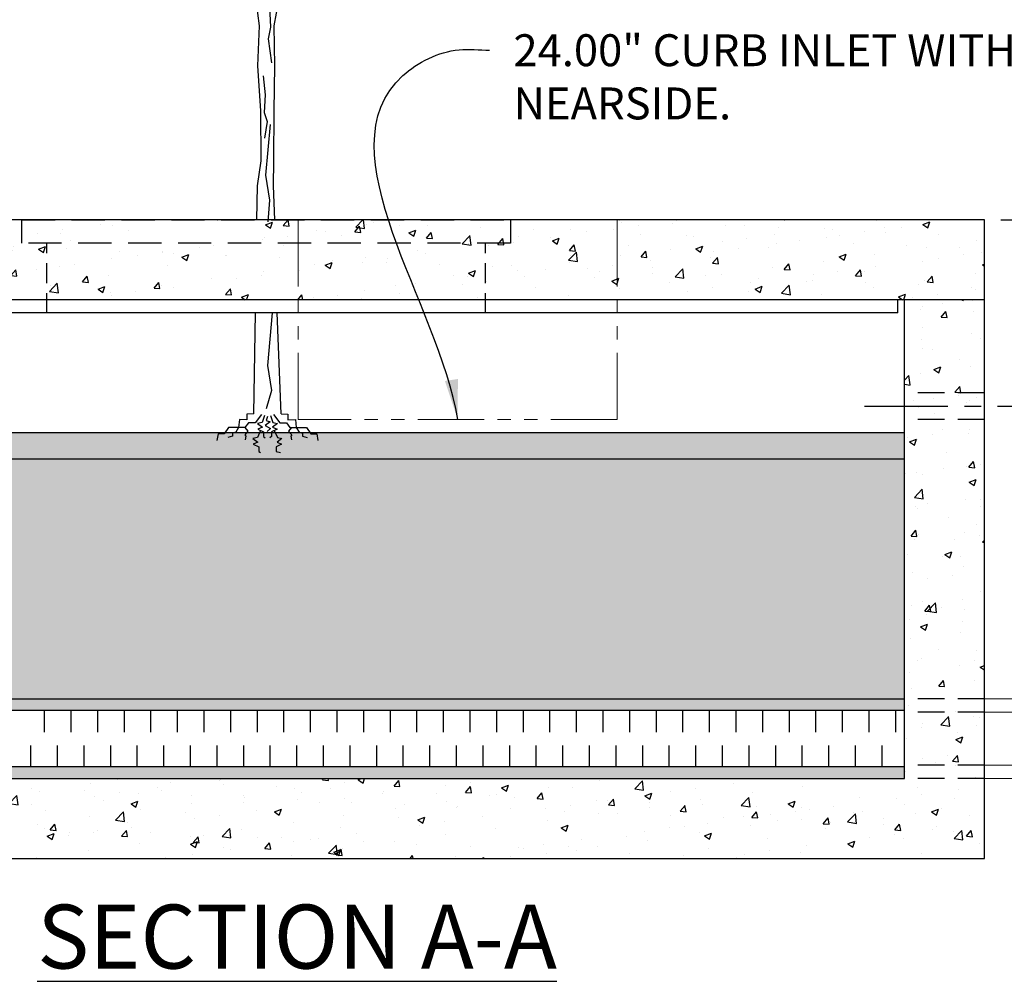
# Model space of a CAD drawing. Units: inches. Extents: x -5013 to -4309, y -1748 to -1338.
# Drawn here: x -4528 to -4454, y -1576 to -1504 of the extents above; entities that cross this region are included whole.
import ezdxf

# ---------------------------------------------------------------- set-up
doc = ezdxf.new("R2010")
doc.units = ezdxf.units.IN
doc.header["$MEASUREMENT"] = 0
doc.header["$PDMODE"] = 2
doc.header["$PDSIZE"] = 0.5
for name, pattern in [('CENTER', [2, 1.25, -0.25, 0.25, -0.25]), ('HIDDEN', [0.375, 0.25, -0.125]), ('PHANTOM', [2.5, 1.25, -0.25, 0.25, -0.25, 0.25, -0.25])]:
    doc.linetypes.add(name, pattern=pattern)
for name, color, linetype in [('C', 2, 'CENTER'), ('D', 132, 'Continuous'), ('DR', 195, 'Continuous'), ('FM', 30, 'Continuous'), ('GRT', 30, 'Continuous'), ('H', 6, 'HIDDEN'), ('ML', 195, 'Continuous'), ('O', 87, 'Continuous'), ('PH', 147, 'PHANTOM'), ('PIP', 31, 'Continuous'), ('PLT', 43, 'Continuous')]:
    doc.layers.add(name, color=color, linetype=linetype)
doc.styles.get("Standard").update_dxf_attribs({"font": 'romans.shx'})
doc.dimstyles.get("Standard").update_dxf_attribs({"dimscale": 20, "dimtxt": 0.12, "dimasz": 0.15, "dimexe": 0.18, "dimexo": 0.0625, "dimgap": 0.09, "dimtad": 0, "dimtih": 1, "dimtoh": 1, "dimzin": 4, "dimdsep": 46, "dimtxsty": 'Standard', "dimcen": 0, "dimclrd": 256, "dimclre": 256, "dimclrt": 110, "dimadec": 0, "dimazin": 0, "dimtfac": 1, "dimtofl": 0, "dimtmove": 0, "dimatfit": 0, "dimfxl": 1, "dimtolj": 1, "dimtzin": 0, "dimarcsym": 0})

# ---------------------------------------------------------------- blocks, each defined once
blk = doc.blocks.new('*D31')
at = {"layer": 'D', "lineweight": -2, "transparency": 16777216}
for p, q in [((-4454.338, -1518.908), (-4417.314, -1518.908)), ((-4420.914, -1521.908), (-4420.914, -1534.051)), ((-4420.914, -1556.908), (-4420.914, -1545.765)), ((-4436.338, -1559.908), (-4417.314, -1559.908))]:
    blk.add_line(p, q, dxfattribs=at)
at = {"layer": 'D', "transparency": 16777216}
for points in [[(-4421.414, -1521.908), (-4420.414, -1521.908), (-4420.914, -1518.908)], [(-4421.414, -1556.908), (-4420.414, -1556.908), (-4420.914, -1559.908)]]:
    blk.add_solid(points, dxfattribs=at)
at = {"layer": 'Defpoints', "color": 0, "transparency": 16777216}
for p in [(-4455.588, -1518.908), (-4437.588, -1559.908), (-4420.914, -1559.908)]:
    blk.add_point(p, dxfattribs=at)
at = {"layer": 'D', "color": 110, "transparency": 16777216, "insert": (-4420.914, -1539.908), "char_height": 2.4, "attachment_point": 5}
blk.add_mtext('\\A1;3.42\'\\P [41.00"]', dxfattribs=at)
blk = doc.blocks.new('*U16')
at = {"layer": 'H', "ltscale": 6}
for p, q in [((-16.5, -7), (-16.5, -1.75)), ((16.5, -7), (16.5, -1.75))]:
    blk.add_line(p, q, dxfattribs=at)
at = {"layer": 'H', "ltscale": 10}
blk.add_lwpolyline([(18.375, 0), (18.375, -1.75), (-18.375, -1.75), (-18.375, 0)], close=True, dxfattribs=at)

msp = doc.modelspace()

# ---------------------------------------------------------------- hatches: boundary and pattern name
at = {"layer": 'DR'}
h = msp.add_hatch(dxfattribs=at)
h.set_pattern_fill('GRAVEL', color=256, scale=3, angle=15)
h.set_pattern_definition([(243.012788, (-4642.97595, -2893.94193), (-16.194105613, -32.291654392), [0.403608, -39.957264]), (199.969741, (-4643.1591, -2894.30159), (33.996872611, 12.215263103), [0.692604, -68.567774]), (147.510447, (-4643.81006, -2894.53813), (37.518803277, -24.110980914), [0.488364, -48.348098]), (282.273689, (-4644.74608, -2895.56539), (-12.631365227, 58.732006713), [0.630714, -62.440674]), (307.833654, (-4644.612, -2896.18169), (-23.806373018, 30.89104407), [0.618465, -61.2281194]), (12.273689, (-4644.23266, -2896.67015), (-58.732006713, -12.631365227), [0.630714, -62.440674]), (52.6942405, (-4643.61636, -2896.53607), (-29.906535872, -39.071717548), [0.834087, -82.5745456]), (87.255328, (-4643.11084, -2895.87263), (3.202385375, 69.186304482), [0.787464, -77.9589645]), (136.429566, (-4643.07314, -2895.08607), (-33.27616259, 31.459450143), [0.63285, -62.6522193]), (190.236358, (-4643.53165, -2894.64988), (32.652009403, 5.64325101), [0.722496, -35.402288]), (237.397438, (-4644.24265, -2894.77827), (-26.232301258, -41.193037891), [0.934344, -92.500125]), (153.814075, (-4641.86952, -2894.82568), (-24.943185164, 11.951464926), [0.318903, -31.5715344]), (186.469234, (-4642.1557, -2894.68495), (39.224021496, 4.298387801), [0.606711, -60.064534]), (240, (-4642.7585, -2894.7533), (0.776457, -2.8977775), [0.424263, -3.818378]), (218.19859, (-4643.05456, -2894.45993), (12.93597312, 9.67784063), [0.228474, -22.618845]), (306.80141, (-4643.2341, -2894.6012), (-5.22714888, 7.9168753), [0.323109, -15.8323854]), (45.963757, (-4643.04056, -2894.85993), (7.14041817, 8.12492636), [0.524787, -16.968069]), (176.56505, (-4642.6758, -2894.4827), (6.5720121, -1.3448632), [0.379473, -9.10736]), (31.38954, (-4644.91482, -2895.05156), (26.648403383, 16.45790379), [0.5316, -52.6285354]), (85.346176, (-4644.46102, -2894.77467), (-3.050081427, -34.98138081), [0.445983, -44.152223]), (308.19859, (-4642.83106, -2893.9031), (-9.67784063, 12.93597312), [0.456945, -22.390374]), (358.61046, (-4642.54849, -2894.2622), (-31.307146195, 0.928761084), [0.5316, -52.6285354]), (354.443955, (-4644.43342, -2896.84818), (-16.041801665, 1.91326928), [0.51264, -25.119371]), (309.77514, (-4643.92319, -2896.89781), (-23.029915883, 27.99326659), [0.429534, -42.523929]), (81.80141, (-4642.02563, -2896.7931), (1.91326928, 16.04180166), [0.456945, -22.390374]), (32.354025, (-4641.96046, -2896.34084), (-34.565278684, -21.685052674), [0.502893, -49.786271]), (84.443955, (-4643.44554, -2897.1736), (-1.91326928, -16.041801665), [0.25632, -25.375691]), (116.30993, (-4642.1995, -2896.8397), (-6.00360602, 10.81465278), [0.15297, -15.1440885]), (180.963757, (-4642.2673, -2896.7026), (9.46978957, -0.56840607), [0.618465, -11.750852]), (201.009006, (-4642.88567, -2896.71298), (28.201317653, 10.662348832), [0.57315, -56.7417695]), (318.69007, (-4642.9707, -2895.1207), (-4.45069175, 5.0190978), [0.432666, -10.383988]), (8.157227, (-4642.64568, -2895.40635), (50.815131411, 7.404216342), [0.755382, -74.782688]), (75.945396, (-4641.89794, -2895.29917), (-6.15590997, -23.390270893), [0.308868, -30.5780224]), (105, (-4641.823, -2894.9995), (-3.6742346, 2.1213203), [0.18, -2.82]), (135.256437, (-4642.96692, -2896.64158), (17.026309863, -17.17861381), [0.416772, -41.26056]), (63.012788, (-4643.26294, -2896.3482), (16.194105613, 32.291654392), [0.807216, -39.553656]), (15, (-4642.8966, -2895.629), (2.1213203, 3.6742346), [0.78, -2.22]), (340.304846, (-4642.14321, -2895.427), (34.412974736, -12.519871), [0.474342, -46.959823]), (269.054604, (-4641.6966, -2895.58686), (0.20805106, -12.36756705), [0.436806, -21.4035237]), (222.645975, (-4641.70383, -2896.02361), (-47.293200745, -43.73046036), [0.711195, -70.4084225]), (190.426079, (-4642.22695, -2896.50542), (-38.447564361, -7.19616528), [0.752397, -74.48722])])
edge = h.paths.add_edge_path()
edge.add_line((-4557.588, -1560.908), (-4461.588, -1560.908))
edge.add_line((-4461.588, -1560.908), (-4461.588, -1560.033))
edge.add_line((-4461.588, -1560.033), (-4551.588, -1560.033))
edge.add_line((-4551.588, -1560.033), (-4551.588, -1560.408))
edge.add_line((-4551.588, -1560.408), (-4553.745, -1560.408))
edge.add_arc((-4553.745, -1559.908), 0.5, 199.47122, 270, ccw=False)
edge.add_arc((-4548.088, -1557.908), 6.5, 160.52878, 199.47122, ccw=False)
edge.add_arc((-4553.745, -1555.908), 0.5, 90, 160.52878, ccw=False)
edge.add_line((-4553.745, -1555.408), (-4551.588, -1555.408))
edge.add_line((-4551.588, -1555.408), (-4551.588, -1555.783))
edge.add_line((-4551.588, -1555.783), (-4461.588, -1555.783))
edge.add_line((-4461.588, -1555.783), (-4461.588, -1554.908))
edge.add_line((-4461.588, -1554.908), (-4557.588, -1554.908))
edge.add_line((-4557.588, -1554.908), (-4557.588, -1560.908))
at = {"layer": 'FM'}
h = msp.add_hatch(dxfattribs=at)
h.set_pattern_fill('AR-SAND', color=256)
h.set_pattern_definition([(37.5, (-4620.2859, -2897.3988), (-0.0629934, 1.9268238), [0, -1.52, 0, -1.7, 0, -1.625]), (7.5, (-4620.286, -2897.3988), (1.7697767, 2.822146), [0, -0.82, 0, -1.37, 0, -0.525]), (327.5, (-4621.5159, -2897.3988), (3.1141419, 0.005659), [0, -0.5, 0, -1.8, 0, -2.35]), (317.5, (-4621.516, -2897.3988), (3.0061266, 0.8776756), [0, -0.25, 0, -1.18, 0, -1.35])])
h.paths.add_polyline_path([(-4461.588, -1554.908), (-4461.588, -1536.908), (-4557.588, -1536.908), (-4557.588, -1554.908), (-4554.272, -1554.908)])
at = {"layer": 'ML'}
h = msp.add_hatch(dxfattribs=at)
h.set_pattern_fill('EARTH', color=256, scale=6, angle=45)
h.set_pattern_definition([(45, (-4620.2859, -2897.3988), (0, 2.1213203), [1.5, -1.5]), (45, (-4620.6836, -2897.001), (0, 2.1213203), [1.5, -1.5]), (45, (-4621.0814, -2896.6033), (0, 2.1213203), [1.5, -1.5]), (135, (-4621.0814, -2896.3381), (-2.1213203, 2e-16), [1.5, -1.5]), (135, (-4620.6836, -2895.9403), (-2.1213203, 2e-16), [1.5, -1.5]), (135, (-4620.2859, -2895.5426), (-2.1213203, 2e-16), [1.5, -1.5])])
h.paths.add_polyline_path([(-4557.588, -1534.908), (-4557.588, -1536.908), (-4461.588, -1536.908), (-4461.588, -1534.908)])
at = {"layer": 'O'}
h = msp.add_hatch(dxfattribs=at)
h.set_pattern_fill('AR-CONC', color=43, scale=0.75)
h.set_pattern_definition([(50, (-4738.068, -1593.6), (5.37945, -0.47064), [0.5625, -6.1875]), (355, (-4738.068, -1593.6), (-1.04064, 5.64144), [0.45, -4.95]), (100.4514, (-4737.62, -1593.639), (4.33882, 5.1708), [0.47805, -5.25857]), (46.1842, (-4738.068, -1592.1), (8.00431, -1.2414), [0.84375, -9.28125]), (96.6356, (-4737.401, -1592.203), (7.00996, 7.30589), [0.71708, -7.88785]), (351.1842, (-4738.068, -1592.1), (7.00996, 7.3059), [0.675, -7.425]), (21, (-4737.318, -1592.475), (4.4768, -3.01964), [0.5625, -6.1875]), (326, (-4737.318, -1592.475), (1.82486, 5.43863), [0.45, -4.95]), (71.4514, (-4736.945, -1592.7266), (6.30167, 2.41898), [0.47805, -5.25857]), (37.5, (-4738.0682, -1593.6), (0.091199, 2.496704), [0, -4.89, 0, -5.025, 0, -4.96875]), (7.5, (-4738.0682, -1593.6), (1.973022, 2.958088), [0, -2.865, 0, -4.7775, 0, -1.89375]), (327.5, (-4739.7407, -1593.6), (4.003668, -0.169162), [0, -1.875, 0, -5.85, 0, -7.7625]), (317.5, (-4740.4907, -1593.6), (4.373896, 0.750787), [0, -2.4375, 0, -3.885, 0, -5.5125])])
h.paths.add_polyline_path([(-4563.588, -1524.908), (-4455.588, -1524.908), (-4455.588, -1518.908), (-4563.588, -1518.908)])
h = msp.add_hatch(dxfattribs=at)
h.set_pattern_fill('AR-CONC', color=43, scale=0.75)
h.set_pattern_definition([(50, (-4738.068, -1590.6), (5.37945, -0.47064), [0.5625, -6.1875]), (355, (-4738.068, -1590.6), (-1.04064, 5.64144), [0.45, -4.95]), (100.4514, (-4737.62, -1590.639), (4.33882, 5.1708), [0.47805, -5.25857]), (46.1842, (-4738.068, -1589.1), (8.00431, -1.2414), [0.84375, -9.28125]), (96.6356, (-4737.401, -1589.203), (7.00996, 7.3059), [0.71708, -7.88785]), (351.184, (-4738.068, -1589.1), (7.00996, 7.3059), [0.675, -7.425]), (21, (-4737.318, -1589.475), (4.4768, -3.01964), [0.5625, -6.1875]), (326, (-4737.318, -1589.475), (1.82486, 5.43863), [0.45, -4.95]), (71.4514, (-4736.945, -1589.7266), (6.30167, 2.41898), [0.47805, -5.25857]), (37.5, (-4738.0682, -1590.6), (0.091199, 2.496704), [0, -4.89, 0, -5.025, 0, -4.96875]), (7.5, (-4738.0682, -1590.6), (1.973022, 2.958088), [0, -2.865, 0, -4.7775, 0, -1.89375]), (327.5, (-4739.7407, -1590.6), (4.003668, -0.169162), [0, -1.875, 0, -5.85, 0, -7.7625]), (317.5, (-4740.4907, -1590.6), (4.373896, 0.750787), [0, -2.4375, 0, -3.885, 0, -5.5125])])
h.paths.add_polyline_path([(-4455.588, -1524.908), (-4461.588, -1524.908), (-4461.588, -1560.908), (-4557.588, -1560.908), (-4557.588, -1524.908), (-4563.588, -1524.908), (-4563.588, -1566.908), (-4455.588, -1566.908)])

# ---------------------------------------------------------------- linework, layer by layer
at = {"layer": 'C', "ltscale": 5}
msp.add_line((-4464.588, -1532.908), (-4452.588, -1532.908), dxfattribs=at)
at = {"layer": 'H', "ltscale": 8}
for p, q in [((-4455.588, -1531.908), (-4461.588, -1531.908)), ((-4455.588, -1533.908), (-4461.588, -1533.908)), ((-4455.588, -1554.908), (-4461.588, -1554.908)), ((-4455.588, -1555.908), (-4461.588, -1555.908)), ((-4455.588, -1559.908), (-4461.588, -1559.908)), ((-4455.588, -1560.908), (-4461.588, -1560.908))]:
    msp.add_line(p, q, dxfattribs=at)
at = {"layer": 'O'}
for p, q in [((-4455.588, -1518.908), (-4563.588, -1518.908)), ((-4455.588, -1566.908), (-4455.588, -1518.908)), ((-4455.588, -1524.908), (-4563.588, -1524.908)), ((-4462.088, -1525.908), (-4462.088, -1524.908)), ((-4461.588, -1560.908), (-4461.588, -1524.908)), ((-4462.088, -1525.908), (-4557.088, -1525.908)), ((-4461.588, -1534.908), (-4557.588, -1534.908)), ((-4461.588, -1536.908), (-4557.588, -1536.908)), ((-4557.588, -1554.908), (-4461.588, -1554.908)), ((-4557.588, -1560.908), (-4461.588, -1560.908)), ((-4563.588, -1566.908), (-4455.588, -1566.908))]:
    msp.add_line(p, q, dxfattribs=at)
at = {"layer": 'PH', "lineweight": 13, "ltscale": 4}
for p, q in [((-4507.187, -1518.908), (-4507.187, -1533.908)), ((-4483.187, -1518.908), (-4483.187, -1533.908)), ((-4483.187, -1533.908), (-4507.187, -1533.908)), ((-4455.588, -1554.908), (-4437.588, -1554.908)), ((-4455.588, -1555.908), (-4437.588, -1555.908)), ((-4455.588, -1559.908), (-4437.588, -1559.908)), ((-4455.588, -1560.908), (-4437.588, -1560.908))]:
    msp.add_line(p, q, dxfattribs=at)
at = {"layer": 'PIP'}
for p, q in [((-4461.588, -1555.783), (-4551.588, -1555.783)), ((-4461.588, -1560.033), (-4551.588, -1560.033))]:
    msp.add_line(p, q, dxfattribs=at)
at = {"layer": 'PIP', "color": 30}
for p, q in [((-4526.275, -1555.783), (-4526.275, -1557.408)), ((-4524.275, -1555.783), (-4524.275, -1557.408)), ((-4522.275, -1555.783), (-4522.275, -1557.408)), ((-4520.275, -1555.783), (-4520.275, -1557.408)), ((-4518.275, -1555.783), (-4518.275, -1557.408)), ((-4516.275, -1555.783), (-4516.275, -1557.408)), ((-4514.275, -1555.783), (-4514.275, -1557.408)), ((-4512.275, -1555.783), (-4512.275, -1557.408)), ((-4510.275, -1555.783), (-4510.275, -1557.408)), ((-4508.275, -1555.783), (-4508.275, -1557.408)), ((-4506.275, -1555.783), (-4506.275, -1557.408)), ((-4504.275, -1555.783), (-4504.275, -1557.408)), ((-4502.275, -1555.783), (-4502.275, -1557.408)), ((-4500.275, -1555.783), (-4500.275, -1557.408)), ((-4498.275, -1555.783), (-4498.275, -1557.408)), ((-4496.275, -1555.783), (-4496.275, -1557.408)), ((-4494.275, -1555.783), (-4494.275, -1557.408)), ((-4492.275, -1555.783), (-4492.275, -1557.408)), ((-4490.275, -1555.783), (-4490.275, -1557.408)), ((-4488.275, -1555.783), (-4488.275, -1557.408)), ((-4486.275, -1555.783), (-4486.275, -1557.408)), ((-4484.275, -1555.783), (-4484.275, -1557.408)), ((-4482.275, -1555.783), (-4482.275, -1557.408)), ((-4480.275, -1555.783), (-4480.275, -1557.408)), ((-4478.275, -1555.783), (-4478.275, -1557.408)), ((-4476.275, -1555.783), (-4476.275, -1557.408)), ((-4474.275, -1555.783), (-4474.275, -1557.408)), ((-4472.275, -1555.783), (-4472.275, -1557.408)), ((-4470.275, -1555.783), (-4470.275, -1557.408)), ((-4468.275, -1555.783), (-4468.275, -1557.408)), ((-4466.275, -1555.783), (-4466.275, -1557.408)), ((-4464.275, -1555.783), (-4464.275, -1557.408)), ((-4462.275, -1555.783), (-4462.275, -1557.408)), ((-4527.275, -1560.033), (-4527.275, -1558.408)), ((-4525.275, -1560.033), (-4525.275, -1558.408)), ((-4523.275, -1560.033), (-4523.275, -1558.408)), ((-4521.275, -1560.033), (-4521.275, -1558.408)), ((-4519.275, -1560.033), (-4519.275, -1558.408)), ((-4517.275, -1560.033), (-4517.275, -1558.408)), ((-4515.275, -1560.033), (-4515.275, -1558.408)), ((-4513.275, -1560.033), (-4513.275, -1558.408)), ((-4511.275, -1560.033), (-4511.275, -1558.408)), ((-4509.275, -1560.033), (-4509.275, -1558.408)), ((-4507.275, -1560.033), (-4507.275, -1558.408)), ((-4505.275, -1560.033), (-4505.275, -1558.408)), ((-4503.275, -1560.033), (-4503.275, -1558.408)), ((-4501.275, -1560.033), (-4501.275, -1558.408)), ((-4499.275, -1560.033), (-4499.275, -1558.408)), ((-4497.275, -1560.033), (-4497.275, -1558.408)), ((-4495.275, -1560.033), (-4495.275, -1558.408)), ((-4493.275, -1560.033), (-4493.275, -1558.408)), ((-4491.275, -1560.033), (-4491.275, -1558.408)), ((-4489.275, -1560.033), (-4489.275, -1558.408)), ((-4487.275, -1560.033), (-4487.275, -1558.408)), ((-4485.275, -1560.033), (-4485.275, -1558.408)), ((-4483.275, -1560.033), (-4483.275, -1558.408)), ((-4481.275, -1560.033), (-4481.275, -1558.408)), ((-4479.275, -1560.033), (-4479.275, -1558.408)), ((-4477.275, -1560.033), (-4477.275, -1558.408)), ((-4475.275, -1560.033), (-4475.275, -1558.408)), ((-4473.275, -1560.033), (-4473.275, -1558.408)), ((-4471.275, -1560.033), (-4471.275, -1558.408)), ((-4469.275, -1560.033), (-4469.275, -1558.408)), ((-4467.275, -1560.033), (-4467.275, -1558.408)), ((-4465.275, -1560.033), (-4465.275, -1558.408)), ((-4463.275, -1560.033), (-4463.275, -1558.408))]:
    msp.add_line(p, q, dxfattribs=at)
at = {"layer": 'PLT'}
for points in [[(-4510.298, -1518.908), (-4510.249, -1516.347), (-4509.973, -1514.463), (-4509.997, -1510.707), (-4510.216, -1507.343), (-4510.082, -1504.332), (-4510.348, -1502.43), (-4511.226, -1500.476), (-4512.122, -1498.075), (-4514.086, -1497.059), (-4515.119, -1495.707), (-4515.852, -1494.99)], [(-4508.923, -1518.908), (-4509.025, -1516.347), (-4509.007, -1514.463), (-4508.983, -1510.707), (-4508.94, -1507.343), (-4508.993, -1504.332), (-4508.632, -1502.43), (-4508.323, -1500.476), (-4506.898, -1499.189), (-4506.736, -1497.712), (-4505.871, -1497.647), (-4505.931, -1496.972)], [(-4509.108, -1501.537), (-4509.347, -1502.894), (-4509.259, -1504.422), (-4509.432, -1505.313), (-4509.183, -1507.099)], [(-4509.808, -1508.082), (-4509.657, -1509.512), (-4509.733, -1510.836), (-4509.522, -1511.513), (-4509.718, -1512.777)], [(-4509.295, -1511.729), (-4509.626, -1515.551), (-4509.324, -1517.439), (-4509.462, -1519.069)], [(-4510.525, -1533.498), (-4510.378, -1525.908)], [(-4509.14, -1525.908), (-4509.482, -1529.857), (-4509.18, -1531.746), (-4509.588, -1533.119)], [(-4508.454, -1533.498), (-4508.757, -1525.908)], [(-4510.525, -1533.498), (-4511.03, -1533.508), (-4511.031, -1533.946), (-4511.589, -1533.909), (-4511.658, -1534.508), (-4512.429, -1534.52), (-4512.75, -1534.987), (-4513.196, -1534.987), (-4513.29, -1535.484)], [(-4509.935, -1533.529), (-4510.426, -1534.16), (-4510.91, -1534.16), (-4511.181, -1534.508), (-4511.658, -1534.508), (-4511.864, -1534.872), (-4512.116, -1534.946), (-4512.116, -1535.171), (-4512.466, -1535.273)], [(-4509.712, -1533.606), (-4509.892, -1534.147), (-4510.234, -1534.211), (-4509.871, -1534.496), (-4510.207, -1534.645), (-4509.796, -1534.853), (-4509.796, -1535.184), (-4509.667, -1535.281)], [(-4509.49, -1533.684), (-4509.595, -1533.999), (-4509.276, -1534.098), (-4509.666, -1534.36), (-4509.269, -1534.594), (-4509.51, -1534.827)], [(-4509.267, -1533.606), (-4509.087, -1534.147), (-4508.745, -1534.211), (-4509.109, -1534.496), (-4508.772, -1534.645), (-4509.184, -1534.853), (-4509.184, -1535.184), (-4509.321, -1535.281)], [(-4509.045, -1533.529), (-4508.554, -1534.16), (-4508.07, -1534.16), (-4507.799, -1534.508), (-4507.322, -1534.508), (-4507.115, -1534.872), (-4506.863, -1534.946), (-4506.863, -1535.171), (-4506.513, -1535.273)], [(-4508.454, -1533.498), (-4507.95, -1533.508), (-4507.949, -1533.946), (-4507.391, -1533.909), (-4507.322, -1534.508), (-4506.551, -1534.52), (-4506.23, -1534.987), (-4505.784, -1534.987), (-4505.69, -1535.484)], [(-4511.181, -1534.508), (-4510.953, -1534.8), (-4511.195, -1535.057), (-4511.116, -1535.163), (-4511.159, -1535.441)], [(-4507.673, -1534.508), (-4507.901, -1534.8), (-4507.659, -1535.057), (-4507.737, -1535.163), (-4507.694, -1535.441)], [(-4510.002, -1534.749), (-4510.237, -1535.271), (-4510.579, -1535.335), (-4510.216, -1535.619), (-4510.552, -1535.769), (-4510.141, -1535.977), (-4510.141, -1536.308), (-4510.012, -1536.404)], [(-4508.978, -1534.749), (-4508.742, -1535.271), (-4508.4, -1535.335), (-4508.764, -1535.619), (-4508.427, -1535.769), (-4508.839, -1535.977), (-4508.839, -1536.308), (-4508.521, -1536.404)]]:
    msp.add_lwpolyline(points, dxfattribs=at)

# ---------------------------------------------------------------- block references
at = {"layer": 'GRT'}
msp.add_blockref('*U16', (-4509.588, -1518.908), dxfattribs=at)

# ---------------------------------------------------------------- texts
at = {"layer": 'D', "color": 110, "insert": (-4490.993, -1504.958), "char_height": 2.4, "attachment_point": 1}
msp.add_mtext('24.00" CURB INLET WITH 6.00" OVERHANG,\\PNEARSIDE.', dxfattribs=at)
at = {"layer": 'D', "color": 110, "insert": (-4507.262, -1570.382), "char_height": 4.8, "width": 101.52734, "attachment_point": 2}
msp.add_mtext('{\\fArial|b0|i0|c0|p34;\\LSECTION A-A}', dxfattribs=at)

# ---------------------------------------------------------------- dimensions: what is measured, and where the dimension line sits
at = {"layer": 'D'}
dim = msp.add_linear_dim(base=(-4420.914, -1559.908), p1=(-4455.588, -1518.908), p2=(-4437.588, -1559.908), angle=90, text='<>\\P[]', dimstyle='Standard', override={"dimlfac": 0.083333, "dimpost": "'"}, dxfattribs=at)
dim.commit()
dim.dimension.update_dxf_attribs({"geometry": '*D31', "text_midpoint": (-4420.914, -1539.908), "dimtype": 160})

# ---------------------------------------------------------------- leaders
at = {"layer": 'D', "path_type": 1}
msp.add_leader([(-4495.187, -1533.908), (-4499.307, -1508.066), (-4495.083, -1506.123), (-4492.793, -1506.158)], dimstyle='Standard', override={"dimgap": 0.09, "dimtad": 0, "dimpost": '"'}, dxfattribs=at)

doc.saveas('drawing.dxf')
